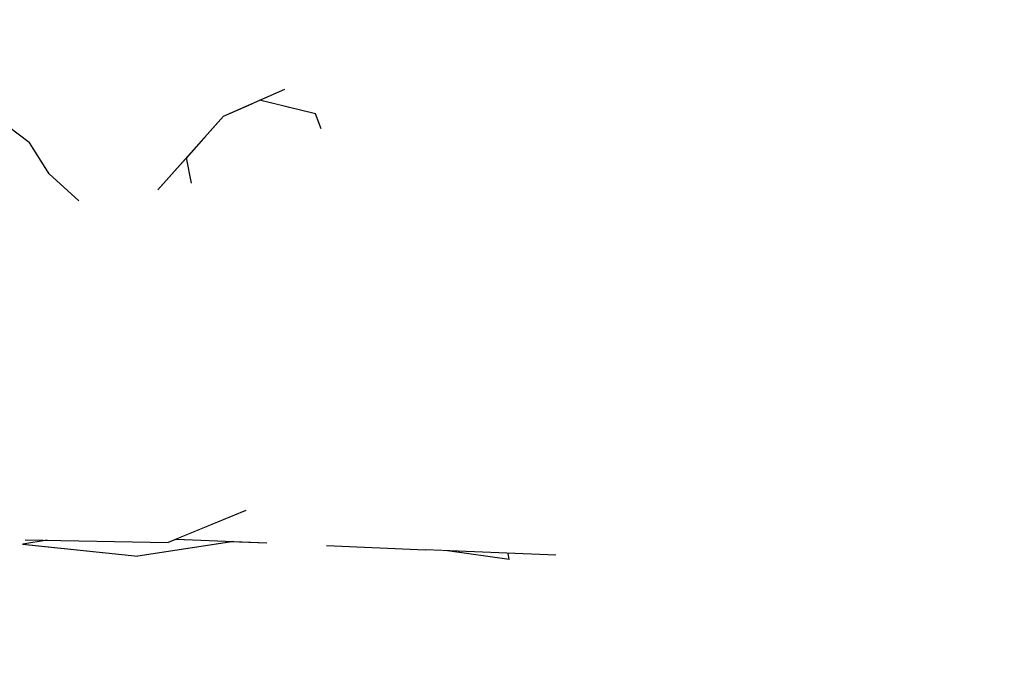
# Model space of a CAD drawing. Extents: x 2288615 to 4597412, y 5032172 to 10071280.
# Drawn here: x 4587343 to 4587343, y 10062685 to 10062686 of the extents above; entities that cross this region are included whole.
import ezdxf

# ---------------------------------------------------------------- set-up
doc = ezdxf.new("R2010")
doc.units = 0
doc.header["$MEASUREMENT"] = 0
doc.layers.add('SPETTATORI', color=7, linetype='CONTINUOUS')

msp = doc.modelspace()

# ---------------------------------------------------------------- wipeouts: each hides what was drawn before it
at = {"color": 0, "lineweight": 0, "ltscale": 3224.739275}
msp.add_wipeout([(4587343.15128, 10062685.79945), (4587343.03228, 10062685.82895), (4587343.04888, 10062685.67535)], dxfattribs=at).dxf.layer = 'SPETTATORI'
at = {"color": 0, "lineweight": 0, "ltscale": 3223.792636}
msp.add_wipeout([(4587342.92988, 10062685.75685), (4587342.97048, 10062685.76515), (4587342.95088, 10062685.79615)], dxfattribs=at).dxf.layer = 'SPETTATORI'
at = {"color": 0, "lineweight": 0, "ltscale": 3223.211479}
msp.add_wipeout([(4587342.72068, 10062685.78395), (4587342.70528, 10062685.74685), (4587342.73368, 10062685.72565)], dxfattribs=at).dxf.layer = 'SPETTATORI'
at = {"color": 0, "lineweight": 0, "ltscale": 3224.125506}
msp.add_wipeout([(4587342.88788, 10062685.75755), (4587342.84288, 10062685.76105), (4587342.85078, 10062685.74135)], dxfattribs=at).dxf.layer = 'SPETTATORI'
at = {"color": 0, "lineweight": 0, "ltscale": 3223.854007}
msp.add_wipeout([(4587342.81118, 10062685.69675), (4587342.78518, 10062685.69735), (4587342.77648, 10062685.68395)], dxfattribs=at).dxf.layer = 'SPETTATORI'
at = {"color": 0, "lineweight": 0, "ltscale": 3224.4576}
msp.add_wipeout([(4587343.15998, 10062685.21845), (4587343.30798, 10062685.57455), (4587343.20268, 10062685.48265)], dxfattribs=at).dxf.layer = 'SPETTATORI'
at = {"color": 0, "lineweight": 0, "ltscale": 3223.255893}
msp.add_wipeout([(4587342.84638, 10062685.55535), (4587342.79318, 10062685.54795), (4587342.86428, 10062685.50345)], dxfattribs=at).dxf.layer = 'SPETTATORI'
at = {"color": 0, "lineweight": 0, "ltscale": 3223.893896}
msp.add_wipeout([(4587343.05498, 10062685.48755), (4587342.96508, 10062685.51445), (4587342.97258, 10062685.47965)], dxfattribs=at).dxf.layer = 'SPETTATORI'
at = {"color": 0, "lineweight": 0, "ltscale": 5372.264596}
msp.add_wipeout([(4587342.74437, 10062685.48541), (4587342.72982, 10062685.48309), (4587342.79908, 10062685.47595), (4587342.84865, 10062685.48342), (4587342.82234, 10062685.48619)], dxfattribs=at).dxf.layer = 'SPETTATORI'
at = {"color": 0, "lineweight": 0, "ltscale": 3222.735279}
msp.add_wipeout([(4587342.57798, 10062685.44195), (4587342.70308, 10062685.38885), (4587342.75758, 10062685.45095)], dxfattribs=at).dxf.layer = 'SPETTATORI'
at = {"color": 0, "lineweight": 0, "ltscale": 3223.099687}
msp.add_wipeout([(4587343.04188, 10062685.41435), (4587343.02888, 10062685.45355), (4587342.89628, 10062685.39375)], dxfattribs=at).dxf.layer = 'SPETTATORI'

# ---------------------------------------------------------------- next in the draw order: wipeouts: each hides what was drawn before it
at = {"color": 0, "lineweight": 0, "ltscale": 3225.161929}
msp.add_wipeout([(4587343.15128, 10062685.79945), (4587343.28248, 10062685.89615), (4587343.15598, 10062686.02045)], dxfattribs=at).dxf.layer = 'SPETTATORI'
at = {"color": 0, "lineweight": 0, "ltscale": 3223.705408}
msp.add_wipeout([(4587342.95088, 10062685.79615), (4587342.84048, 10062685.78695), (4587342.92988, 10062685.75685)], dxfattribs=at).dxf.layer = 'SPETTATORI'
at = {"color": 0, "lineweight": 0, "ltscale": 3223.645929}
msp.add_wipeout([(4587342.82348, 10062685.75835), (4587342.73948, 10062685.75615), (4587342.78518, 10062685.69735)], dxfattribs=at).dxf.layer = 'SPETTATORI'
at = {"color": 0, "lineweight": 0, "ltscale": 5373.264084}
msp.add_wipeout([(4587342.83158, 10062685.70075), (4587342.88898, 10062685.72465), (4587342.86842, 10062685.74905), (4587342.85078, 10062685.74135), (4587342.84038, 10062685.72964)], dxfattribs=at).dxf.layer = 'SPETTATORI'
at = {"color": 0, "lineweight": 0, "ltscale": 3223.445519}
msp.add_wipeout([(4587342.74048, 10062685.62405), (4587342.79068, 10062685.67195), (4587342.76358, 10062685.69015)], dxfattribs=at).dxf.layer = 'SPETTATORI'
at = {"color": 0, "lineweight": 0, "ltscale": 3223.847027}
msp.add_wipeout([(4587343.24668, 10062685.27305), (4587343.30798, 10062685.57455), (4587343.15998, 10062685.21845)], dxfattribs=at).dxf.layer = 'SPETTATORI'
at = {"color": 0, "lineweight": 0, "ltscale": 3224.128363}
msp.add_wipeout([(4587343.14608, 10062685.53415), (4587343.04718, 10062685.50705), (4587343.08538, 10062685.42425)], dxfattribs=at).dxf.layer = 'SPETTATORI'
at = {"color": 0, "lineweight": 0, "ltscale": 3223.254232}
msp.add_wipeout([(4587342.65508, 10062685.47825), (4587342.77118, 10062685.49855), (4587342.66118, 10062685.52215)], dxfattribs=at).dxf.layer = 'SPETTATORI'
at = {"color": 0, "lineweight": 0, "ltscale": 5372.148574}
msp.add_wipeout([(4587342.79908, 10062685.47595), (4587342.91778, 10062685.46675), (4587342.90616, 10062685.4833), (4587342.87611, 10062685.48385), (4587342.85701, 10062685.48468)], dxfattribs=at).dxf.layer = 'SPETTATORI'
at = {"color": 0, "lineweight": 0, "ltscale": 3222.479413}
msp.add_wipeout([(4587342.83878, 10062685.45295), (4587342.74948, 10062685.38385), (4587342.84888, 10062685.38645)], dxfattribs=at).dxf.layer = 'SPETTATORI'

# ---------------------------------------------------------------- next in the draw order: wipeouts: each hides what was drawn before it
at = {"color": 0, "lineweight": 0, "ltscale": 3224.251408}
msp.add_wipeout([(4587343.15598, 10062686.02045), (4587343.09158, 10062685.90865), (4587343.15128, 10062685.79945)], dxfattribs=at).dxf.layer = 'SPETTATORI'
at = {"color": 0, "lineweight": 0, "ltscale": 3223.051205}
msp.add_wipeout([(4587342.73948, 10062685.75615), (4587342.82348, 10062685.75835), (4587342.84048, 10062685.78695)], dxfattribs=at).dxf.layer = 'SPETTATORI'
at = {"color": 0, "lineweight": 0, "ltscale": 3224.201508}
msp.add_wipeout([(4587343.20268, 10062685.48265), (4587343.30798, 10062685.57455), (4587343.28498, 10062685.74925)], dxfattribs=at).dxf.layer = 'SPETTATORI'
at = {"color": 0, "lineweight": 0, "ltscale": 3223.780939}
msp.add_wipeout([(4587342.82841, 10062685.71616), (4587342.83158, 10062685.70075), (4587342.84038, 10062685.72964)], dxfattribs=at).dxf.layer = 'SPETTATORI'
at = {"color": 0, "lineweight": 0, "ltscale": 3223.138556}
msp.add_wipeout([(4587342.74048, 10062685.62405), (4587342.84438, 10062685.62675), (4587342.79068, 10062685.67195)], dxfattribs=at).dxf.layer = 'SPETTATORI'
at = {"color": 0, "lineweight": 0, "ltscale": 3223.927502}
msp.add_wipeout([(4587343.14608, 10062685.53415), (4587342.99198, 10062685.60405), (4587343.04718, 10062685.50705)], dxfattribs=at).dxf.layer = 'SPETTATORI'
at = {"color": 0, "lineweight": 0, "ltscale": 4297.203744}
msp.add_wipeout([(4587342.77118, 10062685.49855), (4587342.66457, 10062685.47366), (4587342.67735, 10062685.47548), (4587342.73108, 10062685.48565)], dxfattribs=at).dxf.layer = 'SPETTATORI'
at = {"color": 0, "lineweight": 0, "ltscale": 3224.292502}
msp.add_wipeout([(4587343.05498, 10062685.48755), (4587343.05128, 10062685.47655), (4587343.08538, 10062685.42425)], dxfattribs=at).dxf.layer = 'SPETTATORI'
at = {"color": 0, "lineweight": 0, "ltscale": 3223.433497}
msp.add_wipeout([(4587342.83878, 10062685.45295), (4587342.91778, 10062685.46675), (4587342.79908, 10062685.47595)], dxfattribs=at).dxf.layer = 'SPETTATORI'
at = {"color": 0, "lineweight": 0, "ltscale": 3224.096403}
msp.add_wipeout([(4587343.24668, 10062685.27305), (4587343.39848, 10062685.34825), (4587343.42848, 10062685.42835)], dxfattribs=at).dxf.layer = 'SPETTATORI'
at = {"color": 0, "lineweight": 0, "ltscale": 3223.543178}
msp.add_wipeout([(4587343.15478, 10062685.41545), (4587343.09998, 10062685.24445), (4587343.17308, 10062685.31725)], dxfattribs=at).dxf.layer = 'SPETTATORI'

# ---------------------------------------------------------------- next in the draw order: wipeouts: each hides what was drawn before it
at = {"color": 0, "lineweight": 0, "ltscale": 3224.270262}
msp.add_wipeout([(4587343.28498, 10062685.74925), (4587343.28248, 10062685.89615), (4587343.15128, 10062685.79945)], dxfattribs=at).dxf.layer = 'SPETTATORI'
at = {"color": 0, "lineweight": 0, "ltscale": 3223.904174}
msp.add_wipeout([(4587342.84288, 10062685.76105), (4587342.88788, 10062685.75755), (4587342.84048, 10062685.78695)], dxfattribs=at).dxf.layer = 'SPETTATORI'
at = {"color": 0, "lineweight": 0, "ltscale": 3223.072666}
msp.add_wipeout([(4587342.82841, 10062685.71616), (4587342.81118, 10062685.69675), (4587342.83158, 10062685.70075)], dxfattribs=at).dxf.layer = 'SPETTATORI'
at = {"color": 0, "lineweight": 0, "ltscale": 3223.616693}
msp.add_wipeout([(4587342.67898, 10062685.70345), (4587342.68858, 10062685.66205), (4587342.76358, 10062685.69015)], dxfattribs=at).dxf.layer = 'SPETTATORI'
at = {"color": 0, "lineweight": 0, "ltscale": 3223.137921}
msp.add_wipeout([(4587342.84438, 10062685.62675), (4587342.74048, 10062685.62405), (4587342.84638, 10062685.55535)], dxfattribs=at).dxf.layer = 'SPETTATORI'
at = {"color": 0, "lineweight": 0, "ltscale": 3223.687547}
msp.add_wipeout([(4587342.96508, 10062685.51445), (4587343.04718, 10062685.50705), (4587342.99198, 10062685.60405)], dxfattribs=at).dxf.layer = 'SPETTATORI'
at = {"color": 0, "lineweight": 0, "ltscale": 3223.216754}
msp.add_wipeout([(4587342.97258, 10062685.47965), (4587343.05128, 10062685.47655), (4587343.05498, 10062685.48755)], dxfattribs=at).dxf.layer = 'SPETTATORI'
at = {"color": 0, "lineweight": 0, "ltscale": 3222.776587}
msp.add_wipeout([(4587342.79908, 10062685.47595), (4587342.68158, 10062685.46065), (4587342.75758, 10062685.45095)], dxfattribs=at).dxf.layer = 'SPETTATORI'
at = {"color": 0, "lineweight": 0, "ltscale": 3223.901953}
msp.add_wipeout([(4587343.02888, 10062685.45355), (4587342.91778, 10062685.46675), (4587342.89628, 10062685.39375)], dxfattribs=at).dxf.layer = 'SPETTATORI'

# ---------------------------------------------------------------- next in the draw order: wipeouts: each hides what was drawn before it
at = {"color": 0, "lineweight": 0, "ltscale": 3223.649047}
msp.add_wipeout([(4587342.73268, 10062685.81335), (4587342.72068, 10062685.78395), (4587342.84048, 10062685.78695)], dxfattribs=at).dxf.layer = 'SPETTATORI'
at = {"color": 0, "lineweight": 0, "ltscale": 3223.606611}
msp.add_wipeout([(4587342.89738, 10062685.54305), (4587342.95428, 10062685.71975), (4587342.84438, 10062685.62675)], dxfattribs=at).dxf.layer = 'SPETTATORI'
at = {"color": 0, "lineweight": 0, "ltscale": 3224.073521}
msp.add_wipeout([(4587343.17048, 10062685.71975), (4587343.04888, 10062685.67535), (4587343.14608, 10062685.53415)], dxfattribs=at).dxf.layer = 'SPETTATORI'
at = {"color": 0, "lineweight": 0, "ltscale": 3223.163369}
msp.add_wipeout([(4587342.77648, 10062685.68395), (4587342.78518, 10062685.69735), (4587342.74558, 10062685.70645)], dxfattribs=at).dxf.layer = 'SPETTATORI'
at = {"color": 0, "lineweight": 0, "ltscale": 3223.237905}
msp.add_wipeout([(4587342.89628, 10062685.39375), (4587342.91778, 10062685.46675), (4587342.83878, 10062685.45295)], dxfattribs=at).dxf.layer = 'SPETTATORI'
at = {"color": 0, "lineweight": 0, "ltscale": 3222.673656}
msp.add_wipeout([(4587342.68158, 10062685.46065), (4587342.57798, 10062685.44195), (4587342.75758, 10062685.45095)], dxfattribs=at).dxf.layer = 'SPETTATORI'

# ---------------------------------------------------------------- next in the draw order: wipeouts: each hides what was drawn before it
at = {"color": 0, "lineweight": 0, "ltscale": 3223.9687}
msp.add_wipeout([(4587342.84048, 10062685.78695), (4587342.72068, 10062685.78395), (4587342.73948, 10062685.75615)], dxfattribs=at).dxf.layer = 'SPETTATORI'
at = {"color": 0, "lineweight": 0, "ltscale": 3223.685218}
msp.add_wipeout([(4587342.92988, 10062685.75685), (4587342.90458, 10062685.70925), (4587342.95428, 10062685.71975)], dxfattribs=at).dxf.layer = 'SPETTATORI'
at = {"color": 0, "lineweight": 0, "ltscale": 3224.854911}
msp.add_wipeout([(4587343.20268, 10062685.48265), (4587343.28498, 10062685.74925), (4587343.17048, 10062685.71975)], dxfattribs=at).dxf.layer = 'SPETTATORI'
at = {"color": 0, "lineweight": 0, "ltscale": 3223.128064}
msp.add_wipeout([(4587342.84438, 10062685.62675), (4587342.84438, 10062685.69075), (4587342.79068, 10062685.67195)], dxfattribs=at).dxf.layer = 'SPETTATORI'
at = {"color": 0, "lineweight": 0, "ltscale": 3223.283427}
msp.add_wipeout([(4587343.02308, 10062685.47385), (4587342.91778, 10062685.46675), (4587343.02888, 10062685.45355)], dxfattribs=at).dxf.layer = 'SPETTATORI'
at = {"color": 0, "lineweight": 0, "ltscale": 3222.340547}
msp.add_wipeout([(4587342.75758, 10062685.45095), (4587342.70308, 10062685.38885), (4587342.74948, 10062685.38385)], dxfattribs=at).dxf.layer = 'SPETTATORI'
at = {"color": 0, "lineweight": 0, "ltscale": 3223.27815}
msp.add_wipeout([(4587342.89628, 10062685.39375), (4587342.83878, 10062685.45295), (4587342.84888, 10062685.38645)], dxfattribs=at).dxf.layer = 'SPETTATORI'

# ---------------------------------------------------------------- next in the draw order: wipeouts: each hides what was drawn before it
at = {"color": 0, "lineweight": 0, "ltscale": 3224.634888}
msp.add_wipeout([(4587343.37618, 10062685.70735), (4587343.35578, 10062685.82685), (4587343.28498, 10062685.74925)], dxfattribs=at).dxf.layer = 'SPETTATORI'
at = {"color": 0, "lineweight": 0, "ltscale": 3222.92274}
msp.add_wipeout([(4587342.73778, 10062685.73255), (4587342.72068, 10062685.78395), (4587342.73368, 10062685.72565)], dxfattribs=at).dxf.layer = 'SPETTATORI'
at = {"color": 0, "lineweight": 0, "ltscale": 3223.820788}
msp.add_wipeout([(4587342.88788, 10062685.75755), (4587342.87256, 10062685.75086), (4587342.90638, 10062685.74265)], dxfattribs=at).dxf.layer = 'SPETTATORI'
at = {"color": 0, "lineweight": 0, "ltscale": 3223.557554}
msp.add_wipeout([(4587342.99198, 10062685.60405), (4587342.95428, 10062685.71975), (4587342.89738, 10062685.54305)], dxfattribs=at).dxf.layer = 'SPETTATORI'
at = {"color": 0, "lineweight": 0, "ltscale": 3224.169652}
msp.add_wipeout([(4587343.20268, 10062685.48265), (4587343.17048, 10062685.71975), (4587343.14608, 10062685.53415)], dxfattribs=at).dxf.layer = 'SPETTATORI'
at = {"color": 0, "lineweight": 0, "ltscale": 3223.054212}
msp.add_wipeout([(4587342.74048, 10062685.62405), (4587342.79318, 10062685.54795), (4587342.84638, 10062685.55535)], dxfattribs=at).dxf.layer = 'SPETTATORI'
at = {"color": 0, "lineweight": 0, "ltscale": 3224.650955}
msp.add_wipeout([(4587343.30798, 10062685.57455), (4587343.24668, 10062685.27305), (4587343.41338, 10062685.48225)], dxfattribs=at).dxf.layer = 'SPETTATORI'
at = {"color": 0, "lineweight": 0, "ltscale": 3223.591845}
msp.add_wipeout([(4587342.83878, 10062685.45295), (4587342.75758, 10062685.45095), (4587342.74948, 10062685.38385)], dxfattribs=at).dxf.layer = 'SPETTATORI'

# ---------------------------------------------------------------- next in the draw order: wipeouts: each hides what was drawn before it
at = {"color": 0, "lineweight": 0, "ltscale": 3225.379758}
msp.add_wipeout([(4587343.28248, 10062685.89615), (4587343.28498, 10062685.74925), (4587343.35578, 10062685.82685)], dxfattribs=at).dxf.layer = 'SPETTATORI'
at = {"color": 0, "lineweight": 0, "ltscale": 3223.963136}
msp.add_wipeout([(4587343.03228, 10062685.82895), (4587342.96708, 10062685.78815), (4587343.04888, 10062685.67535)], dxfattribs=at).dxf.layer = 'SPETTATORI'
at = {"color": 0, "lineweight": 0, "ltscale": 3223.62969}
msp.add_wipeout([(4587342.73268, 10062685.81335), (4587342.71088, 10062685.81025), (4587342.72068, 10062685.78395)], dxfattribs=at).dxf.layer = 'SPETTATORI'
at = {"color": 0, "lineweight": 0, "ltscale": 3223.668264}
msp.add_wipeout([(4587342.87256, 10062685.75086), (4587342.88898, 10062685.72465), (4587342.88532, 10062685.74776)], dxfattribs=at).dxf.layer = 'SPETTATORI'
at = {"color": 0, "lineweight": 0, "ltscale": 3223.526029}
msp.add_wipeout([(4587342.73778, 10062685.73255), (4587342.74558, 10062685.70645), (4587342.78518, 10062685.69735)], dxfattribs=at).dxf.layer = 'SPETTATORI'
at = {"color": 0, "lineweight": 0, "ltscale": 3222.99497}
msp.add_wipeout([(4587342.68858, 10062685.66205), (4587342.66118, 10062685.52215), (4587342.73988, 10062685.55265)], dxfattribs=at).dxf.layer = 'SPETTATORI'
at = {"color": 0, "lineweight": 0, "ltscale": 3223.419786}
msp.add_wipeout([(4587343.14608, 10062685.53415), (4587343.08538, 10062685.42425), (4587343.15478, 10062685.41545)], dxfattribs=at).dxf.layer = 'SPETTATORI'
at = {"color": 0, "lineweight": 0, "ltscale": 3222.878079}
msp.add_wipeout([(4587342.79908, 10062685.47595), (4587342.75758, 10062685.45095), (4587342.83878, 10062685.45295)], dxfattribs=at).dxf.layer = 'SPETTATORI'

# ---------------------------------------------------------------- next in the draw order: wipeouts: each hides what was drawn before it
at = {"color": 0, "lineweight": 0, "ltscale": 3224.06161}
msp.add_wipeout([(4587342.95428, 10062685.71975), (4587342.99198, 10062685.60405), (4587342.97048, 10062685.76515)], dxfattribs=at).dxf.layer = 'SPETTATORI'
at = {"color": 0, "lineweight": 0, "ltscale": 3222.985357}
msp.add_wipeout([(4587342.78518, 10062685.69735), (4587342.82308, 10062685.71555), (4587342.82348, 10062685.75835)], dxfattribs=at).dxf.layer = 'SPETTATORI'
at = {"color": 0, "lineweight": 0, "ltscale": 3225.12736}
msp.add_wipeout([(4587343.28498, 10062685.74925), (4587343.30798, 10062685.57455), (4587343.37618, 10062685.70735)], dxfattribs=at).dxf.layer = 'SPETTATORI'
at = {"color": 0, "lineweight": 0, "ltscale": 4297.380438}
msp.add_wipeout([(4587342.67898, 10062685.70345), (4587342.76358, 10062685.69015), (4587342.74558, 10062685.70645), (4587342.73848, 10062685.71435)], dxfattribs=at).dxf.layer = 'SPETTATORI'

# ---------------------------------------------------------------- next in the draw order: wipeouts: each hides what was drawn before it
at = {"color": 0, "lineweight": 0, "ltscale": 3224.831243}
msp.add_wipeout([(4587343.15128, 10062685.79945), (4587343.17048, 10062685.71975), (4587343.28498, 10062685.74925)], dxfattribs=at).dxf.layer = 'SPETTATORI'
at = {"color": 0, "lineweight": 0, "ltscale": 3223.981128}
msp.add_wipeout([(4587342.92988, 10062685.75685), (4587342.95428, 10062685.71975), (4587342.97048, 10062685.76515)], dxfattribs=at).dxf.layer = 'SPETTATORI'
at = {"color": 0, "lineweight": 0, "ltscale": 3223.47552}
msp.add_wipeout([(4587342.68678, 10062685.73255), (4587342.67898, 10062685.70345), (4587342.73848, 10062685.71435)], dxfattribs=at).dxf.layer = 'SPETTATORI'
at = {"color": 0, "lineweight": 0, "ltscale": 3224.593481}
msp.add_wipeout([(4587343.37618, 10062685.70735), (4587343.30798, 10062685.57455), (4587343.41338, 10062685.48225)], dxfattribs=at).dxf.layer = 'SPETTATORI'
at = {"color": 0, "lineweight": 0, "ltscale": 3223.596988}
msp.add_wipeout([(4587342.77648, 10062685.68395), (4587342.79068, 10062685.67195), (4587342.83158, 10062685.70075)], dxfattribs=at).dxf.layer = 'SPETTATORI'

# ---------------------------------------------------------------- next in the draw order: wipeouts: each hides what was drawn before it
at = {"color": 0, "lineweight": 0, "ltscale": 3223.97369}
msp.add_wipeout([(4587343.15128, 10062685.79945), (4587343.04888, 10062685.67535), (4587343.17048, 10062685.71975)], dxfattribs=at).dxf.layer = 'SPETTATORI'
at = {"color": 0, "lineweight": 0, "ltscale": 3222.978839}
msp.add_wipeout([(4587342.73778, 10062685.73255), (4587342.73948, 10062685.75615), (4587342.72068, 10062685.78395)], dxfattribs=at).dxf.layer = 'SPETTATORI'
at = {"color": 0, "lineweight": 0, "ltscale": 3223.838951}
msp.add_wipeout([(4587342.90458, 10062685.70925), (4587342.84438, 10062685.62675), (4587342.95428, 10062685.71975)], dxfattribs=at).dxf.layer = 'SPETTATORI'
at = {"color": 0, "lineweight": 0, "ltscale": 3224.229252}
msp.add_wipeout([(4587343.41338, 10062685.48225), (4587343.24668, 10062685.27305), (4587343.42848, 10062685.42835)], dxfattribs=at).dxf.layer = 'SPETTATORI'

# ---------------------------------------------------------------- next in the draw order: wipeouts: each hides what was drawn before it
at = {"color": 0, "lineweight": 0, "ltscale": 3223.823341}
msp.add_wipeout([(4587342.73778, 10062685.73255), (4587342.78518, 10062685.69735), (4587342.73948, 10062685.75615)], dxfattribs=at).dxf.layer = 'SPETTATORI'
at = {"color": 0, "lineweight": 0, "ltscale": 3224.152462}
msp.add_wipeout([(4587342.84438, 10062685.62675), (4587342.90458, 10062685.70925), (4587342.84438, 10062685.69075)], dxfattribs=at).dxf.layer = 'SPETTATORI'
at = {"color": 0, "lineweight": 0, "ltscale": 3224.106764}
msp.add_wipeout([(4587342.99198, 10062685.60405), (4587343.14608, 10062685.53415), (4587343.04888, 10062685.67535)], dxfattribs=at).dxf.layer = 'SPETTATORI'

# ---------------------------------------------------------------- next in the draw order: wipeouts: each hides what was drawn before it
at = {"color": 0, "lineweight": 0, "ltscale": 3224.123647}
msp.add_wipeout([(4587342.99198, 10062685.60405), (4587343.04888, 10062685.67535), (4587342.97048, 10062685.76515)], dxfattribs=at).dxf.layer = 'SPETTATORI'
at = {"color": 0, "lineweight": 0, "ltscale": 3224.063076}
msp.add_wipeout([(4587342.90968, 10062685.73355), (4587342.90458, 10062685.70925), (4587342.92988, 10062685.75685)], dxfattribs=at).dxf.layer = 'SPETTATORI'
at = {"color": 0, "lineweight": 0, "ltscale": 4297.419919}
msp.add_wipeout([(4587342.68678, 10062685.73255), (4587342.73848, 10062685.71435), (4587342.73368, 10062685.72565), (4587342.70528, 10062685.74685)], dxfattribs=at).dxf.layer = 'SPETTATORI'
at = {"color": 0, "lineweight": 0, "ltscale": 3223.335149}
msp.add_wipeout([(4587342.83158, 10062685.70075), (4587342.79068, 10062685.67195), (4587342.84438, 10062685.69075)], dxfattribs=at).dxf.layer = 'SPETTATORI'
at = {"color": 0, "lineweight": 0, "ltscale": 3223.660438}
msp.add_wipeout([(4587342.89738, 10062685.54305), (4587342.84438, 10062685.62675), (4587342.84638, 10062685.55535)], dxfattribs=at).dxf.layer = 'SPETTATORI'
at = {"color": 0, "lineweight": 0, "ltscale": 3224.419899}
msp.add_wipeout([(4587343.15478, 10062685.41545), (4587343.20268, 10062685.48265), (4587343.14608, 10062685.53415)], dxfattribs=at).dxf.layer = 'SPETTATORI'

# ---------------------------------------------------------------- next in the draw order: linework, layer by layer
at = {"layer": 'SPETTATORI', "color": 0, "ltscale": 1000}
for p in [(4587342.70527, 10062685.74684), (4587342.74558, 10062685.70645)]:
    msp.add_line(p, (4587342.73367, 10062685.72564), dxfattribs=at)

# ---------------------------------------------------------------- next in the draw order: wipeouts: each hides what was drawn before it
at = {"color": 0, "lineweight": 0, "ltscale": 3223.512714}
msp.add_wipeout([(4587342.84048, 10062685.78695), (4587342.88788, 10062685.75755), (4587342.92988, 10062685.75685)], dxfattribs=at).dxf.layer = 'SPETTATORI'
at = {"color": 0, "lineweight": 0, "ltscale": 3223.909547}
msp.add_wipeout([(4587342.83158, 10062685.70075), (4587342.84438, 10062685.69075), (4587342.90458, 10062685.70925)], dxfattribs=at).dxf.layer = 'SPETTATORI'
at = {"color": 0, "lineweight": 0, "ltscale": 3223.645109}
msp.add_wipeout([(4587342.84638, 10062685.55535), (4587342.86428, 10062685.50345), (4587342.89738, 10062685.54305)], dxfattribs=at).dxf.layer = 'SPETTATORI'
at = {"color": 0, "lineweight": 0, "ltscale": 3224.151872}
msp.add_wipeout([(4587343.15478, 10062685.41545), (4587343.17308, 10062685.31725), (4587343.20268, 10062685.48265)], dxfattribs=at).dxf.layer = 'SPETTATORI'

# ---------------------------------------------------------------- next in the draw order: wipeouts: each hides what was drawn before it
at = {"color": 0, "lineweight": 0, "ltscale": 3224.236564}
msp.add_wipeout([(4587342.92958, 10062685.86255), (4587342.96708, 10062685.78815), (4587343.03228, 10062685.82895)], dxfattribs=at).dxf.layer = 'SPETTATORI'
at = {"color": 0, "lineweight": 0, "ltscale": 3223.453281}
msp.add_wipeout([(4587342.84288, 10062685.76105), (4587342.82308, 10062685.71555), (4587342.85078, 10062685.74135)], dxfattribs=at).dxf.layer = 'SPETTATORI'
at = {"color": 0, "lineweight": 0, "ltscale": 3224.081167}
msp.add_wipeout([(4587342.92988, 10062685.75685), (4587342.88788, 10062685.75755), (4587342.90638, 10062685.74265)], dxfattribs=at).dxf.layer = 'SPETTATORI'
at = {"color": 0, "lineweight": 0, "ltscale": 3223.239196}
msp.add_wipeout([(4587342.77118, 10062685.49855), (4587342.86428, 10062685.50345), (4587342.79318, 10062685.54795)], dxfattribs=at).dxf.layer = 'SPETTATORI'
at = {"color": 0, "lineweight": 0, "ltscale": 3224.018836}
msp.add_wipeout([(4587343.17308, 10062685.31725), (4587343.15998, 10062685.21845), (4587343.20268, 10062685.48265)], dxfattribs=at).dxf.layer = 'SPETTATORI'
at = {"color": 0, "lineweight": 0, "ltscale": 3223.382087}
msp.add_wipeout([(4587343.15478, 10062685.41545), (4587343.02558, 10062685.26215), (4587343.09998, 10062685.24445)], dxfattribs=at).dxf.layer = 'SPETTATORI'

# ---------------------------------------------------------------- next in the draw order: wipeouts: each hides what was drawn before it
at = {"color": 0, "lineweight": 0, "ltscale": 3224.40832}
msp.add_wipeout([(4587342.96708, 10062685.78815), (4587342.92958, 10062685.86255), (4587342.93018, 10062685.82275)], dxfattribs=at).dxf.layer = 'SPETTATORI'
at = {"color": 0, "lineweight": 0, "ltscale": 3224.119444}
msp.add_wipeout([(4587342.88898, 10062685.72465), (4587342.90968, 10062685.73355), (4587342.88946, 10062685.74675)], dxfattribs=at).dxf.layer = 'SPETTATORI'
at = {"color": 0, "lineweight": 0, "ltscale": 3223.318228}
msp.add_wipeout([(4587342.86428, 10062685.50345), (4587342.77118, 10062685.49855), (4587342.81738, 10062685.48415)], dxfattribs=at).dxf.layer = 'SPETTATORI'
at = {"color": 0, "lineweight": 0, "ltscale": 3223.703072}
msp.add_wipeout([(4587343.02888, 10062685.45355), (4587343.04188, 10062685.41435), (4587343.05128, 10062685.47655)], dxfattribs=at).dxf.layer = 'SPETTATORI'

# ---------------------------------------------------------------- next in the draw order: linework, layer by layer
at = {"layer": 'SPETTATORI', "color": 0, "ltscale": 1000}
msp.add_line((4587342.90638, 10062685.74265), (4587342.87255, 10062685.75085), dxfattribs=at)

# ---------------------------------------------------------------- next in the draw order: wipeouts: each hides what was drawn before it
at = {"color": 0, "lineweight": 0, "ltscale": 3223.487065}
msp.add_wipeout([(4587342.84048, 10062685.78695), (4587342.95088, 10062685.79615), (4587342.93018, 10062685.82275)], dxfattribs=at).dxf.layer = 'SPETTATORI'
at = {"color": 0, "lineweight": 0, "ltscale": 3223.34155}
msp.add_wipeout([(4587342.83158, 10062685.70075), (4587342.90458, 10062685.70925), (4587342.88898, 10062685.72465)], dxfattribs=at).dxf.layer = 'SPETTATORI'
at = {"color": 0, "lineweight": 0, "ltscale": 3222.773196}
msp.add_wipeout([(4587342.66118, 10062685.52215), (4587342.77118, 10062685.49855), (4587342.73988, 10062685.55265)], dxfattribs=at).dxf.layer = 'SPETTATORI'
at = {"color": 0, "lineweight": 0, "ltscale": 5372.109008}
msp.add_wipeout([(4587342.82234, 10062685.48619), (4587342.87611, 10062685.48385), (4587342.90616, 10062685.4833), (4587342.97258, 10062685.47965), (4587342.86428, 10062685.50345)], dxfattribs=at).dxf.layer = 'SPETTATORI'
at = {"color": 0, "lineweight": 0, "ltscale": 3223.715476}
msp.add_wipeout([(4587343.04188, 10062685.41435), (4587343.15478, 10062685.41545), (4587343.08538, 10062685.42425)], dxfattribs=at).dxf.layer = 'SPETTATORI'

# ---------------------------------------------------------------- next in the draw order: wipeouts: each hides what was drawn before it
at = {"color": 0, "lineweight": 0, "ltscale": 3223.804714}
msp.add_wipeout([(4587342.93018, 10062685.82275), (4587342.95088, 10062685.79615), (4587342.96708, 10062685.78815)], dxfattribs=at).dxf.layer = 'SPETTATORI'
at = {"color": 0, "lineweight": 0, "ltscale": 3223.684736}
msp.add_wipeout([(4587342.85078, 10062685.74135), (4587342.82308, 10062685.71555), (4587342.81118, 10062685.69675)], dxfattribs=at).dxf.layer = 'SPETTATORI'
at = {"color": 0, "lineweight": 0, "ltscale": 3223.589939}
msp.add_wipeout([(4587342.88898, 10062685.72465), (4587342.90458, 10062685.70925), (4587342.90968, 10062685.73355)], dxfattribs=at).dxf.layer = 'SPETTATORI'
at = {"color": 0, "lineweight": 0, "ltscale": 3223.218771}
msp.add_wipeout([(4587342.96508, 10062685.51445), (4587342.86428, 10062685.50345), (4587342.97258, 10062685.47965)], dxfattribs=at).dxf.layer = 'SPETTATORI'
at = {"color": 0, "lineweight": 0, "ltscale": 3222.907387}
msp.add_wipeout([(4587342.73108, 10062685.48565), (4587342.81738, 10062685.48415), (4587342.77118, 10062685.49855)], dxfattribs=at).dxf.layer = 'SPETTATORI'

# ---------------------------------------------------------------- next in the draw order: linework, layer by layer
at = {"layer": 'SPETTATORI', "color": 0, "ltscale": 1000}
for p, q in [((4587342.85078, 10062685.74135), (4587342.88788, 10062685.75754)), ((4587342.90968, 10062685.73355), (4587342.90638, 10062685.74265)), ((4587342.82234, 10062685.48619), (4587342.8769, 10062685.48381))]:
    msp.add_line(p, q, dxfattribs=at)

# ---------------------------------------------------------------- next in the draw order: wipeouts: each hides what was drawn before it
at = {"color": 0, "lineweight": 0, "ltscale": 3224.36155}
msp.add_wipeout([(4587342.84048, 10062685.78695), (4587342.93018, 10062685.82275), (4587342.84108, 10062685.81505)], dxfattribs=at).dxf.layer = 'SPETTATORI'
at = {"color": 0, "lineweight": 0, "ltscale": 3223.829487}
msp.add_wipeout([(4587342.97048, 10062685.76515), (4587342.96708, 10062685.78815), (4587342.95088, 10062685.79615)], dxfattribs=at).dxf.layer = 'SPETTATORI'
at = {"color": 0, "lineweight": 0, "ltscale": 3223.079342}
msp.add_wipeout([(4587342.82308, 10062685.71555), (4587342.78518, 10062685.69735), (4587342.81118, 10062685.69675)], dxfattribs=at).dxf.layer = 'SPETTATORI'
at = {"color": 0, "lineweight": 0, "ltscale": 3223.35445}
msp.add_wipeout([(4587342.99198, 10062685.60405), (4587342.89738, 10062685.54305), (4587342.96508, 10062685.51445)], dxfattribs=at).dxf.layer = 'SPETTATORI'
at = {"color": 0, "lineweight": 0, "ltscale": 3223.2458}
msp.add_wipeout([(4587342.79318, 10062685.54795), (4587342.73988, 10062685.55265), (4587342.77118, 10062685.49855)], dxfattribs=at).dxf.layer = 'SPETTATORI'
at = {"color": 0, "lineweight": 0, "ltscale": 4297.884823}
msp.add_wipeout([(4587342.79908, 10062685.47595), (4587342.72961, 10062685.48311), (4587342.6946, 10062685.4785), (4587342.68158, 10062685.46065)], dxfattribs=at).dxf.layer = 'SPETTATORI'
at = {"color": 0, "lineweight": 0, "ltscale": 6447.99675}
msp.add_wipeout([(4587342.90616, 10062685.4833), (4587342.91778, 10062685.46675), (4587343.02308, 10062685.47385), (4587342.98595, 10062685.47912), (4587342.97258, 10062685.47965), (4587342.91318, 10062685.48223)], dxfattribs=at).dxf.layer = 'SPETTATORI'

# ---------------------------------------------------------------- next in the draw order: linework, layer by layer
at = {"layer": 'SPETTATORI', "color": 0, "ltscale": 1000}
for p, q in [((4587342.72958, 10062685.48311), (4587342.79907, 10062685.47594)), ((4587342.74437, 10062685.48541), (4587342.72982, 10062685.48309)), ((4587342.73108, 10062685.48565), (4587342.81738, 10062685.48415)), ((4587342.85702, 10062685.48468), (4587342.79907, 10062685.47594)), ((4587342.91301, 10062685.48224), (4587342.97258, 10062685.47964))]:
    msp.add_line(p, q, dxfattribs=at)

# ---------------------------------------------------------------- next in the draw order: wipeouts: each hides what was drawn before it
at = {"color": 0, "lineweight": 0, "ltscale": 3223.398001}
msp.add_wipeout([(4587342.84048, 10062685.78695), (4587342.84108, 10062685.81505), (4587342.73268, 10062685.81335)], dxfattribs=at).dxf.layer = 'SPETTATORI'
at = {"color": 0, "lineweight": 0, "ltscale": 3224.567384}
msp.add_wipeout([(4587343.04888, 10062685.67535), (4587342.96708, 10062685.78815), (4587342.97048, 10062685.76515)], dxfattribs=at).dxf.layer = 'SPETTATORI'
at = {"color": 0, "lineweight": 0, "ltscale": 3223.367178}
msp.add_wipeout([(4587342.73988, 10062685.55265), (4587342.79318, 10062685.54795), (4587342.74048, 10062685.62405)], dxfattribs=at).dxf.layer = 'SPETTATORI'
at = {"color": 0, "lineweight": 0, "ltscale": 3223.511597}
msp.add_wipeout([(4587342.96508, 10062685.51445), (4587342.89738, 10062685.54305), (4587342.86428, 10062685.50345)], dxfattribs=at).dxf.layer = 'SPETTATORI'
at = {"color": 0, "lineweight": 0, "ltscale": 3224.166009}
msp.add_wipeout([(4587343.02308, 10062685.47385), (4587343.02888, 10062685.45355), (4587343.05128, 10062685.47655)], dxfattribs=at).dxf.layer = 'SPETTATORI'

# ---------------------------------------------------------------- next in the draw order: linework, layer by layer
at = {"layer": 'SPETTATORI', "color": 0, "ltscale": 1000}
for p, q in [((4587342.86428, 10062685.50344), (4587342.81738, 10062685.48415)), ((4587343.02307, 10062685.47384), (4587342.98595, 10062685.47912)), ((4587343.02308, 10062685.47385), (4587343.02248, 10062685.47768))]:
    msp.add_line(p, q, dxfattribs=at)

# ---------------------------------------------------------------- next in the draw order: wipeouts: each hides what was drawn before it
at = {"color": 0, "lineweight": 0, "ltscale": 3223.116076}
msp.add_wipeout([(4587342.82348, 10062685.75835), (4587342.84288, 10062685.76105), (4587342.84048, 10062685.78695)], dxfattribs=at).dxf.layer = 'SPETTATORI'
at = {"color": 0, "lineweight": 0, "ltscale": 3222.767297}
msp.add_wipeout([(4587342.74048, 10062685.62405), (4587342.68858, 10062685.66205), (4587342.73988, 10062685.55265)], dxfattribs=at).dxf.layer = 'SPETTATORI'
at = {"color": 0, "lineweight": 0, "ltscale": 3223.49111}
msp.add_wipeout([(4587343.05498, 10062685.48755), (4587343.04718, 10062685.50705), (4587342.96508, 10062685.51445)], dxfattribs=at).dxf.layer = 'SPETTATORI'
at = {"color": 0, "lineweight": 0, "ltscale": 3223.826045}
msp.add_wipeout([(4587343.04188, 10062685.41435), (4587343.08538, 10062685.42425), (4587343.05128, 10062685.47655)], dxfattribs=at).dxf.layer = 'SPETTATORI'

# ---------------------------------------------------------------- next in the draw order: linework, layer by layer
at = {"layer": 'SPETTATORI', "color": 0, "ltscale": 1000}
msp.add_line((4587343.05127, 10062685.47655), (4587342.97258, 10062685.47964), dxfattribs=at)

# ---------------------------------------------------------------- next in the draw order: wipeouts: each hides what was drawn before it
at = {"color": 0, "lineweight": 0, "ltscale": 3224.226405}
msp.add_wipeout([(4587342.82308, 10062685.71555), (4587342.84288, 10062685.76105), (4587342.82348, 10062685.75835)], dxfattribs=at).dxf.layer = 'SPETTATORI'
at = {"color": 0, "lineweight": 0, "ltscale": 3223.076026}
msp.add_wipeout([(4587342.68858, 10062685.66205), (4587342.74048, 10062685.62405), (4587342.76358, 10062685.69015)], dxfattribs=at).dxf.layer = 'SPETTATORI'

# ---------------------------------------------------------------- next in the draw order: linework, layer by layer
at = {"layer": 'SPETTATORI', "color": 0, "ltscale": 1000}
for p, q in [((4587342.85078, 10062685.74135), (4587342.81118, 10062685.69675)), ((4587342.83157, 10062685.70074), (4587342.82841, 10062685.71616)), ((4587342.74558, 10062685.70645), (4587342.76357, 10062685.69015))]:
    msp.add_line(p, q, dxfattribs=at)

doc.saveas('drawing.dxf')
